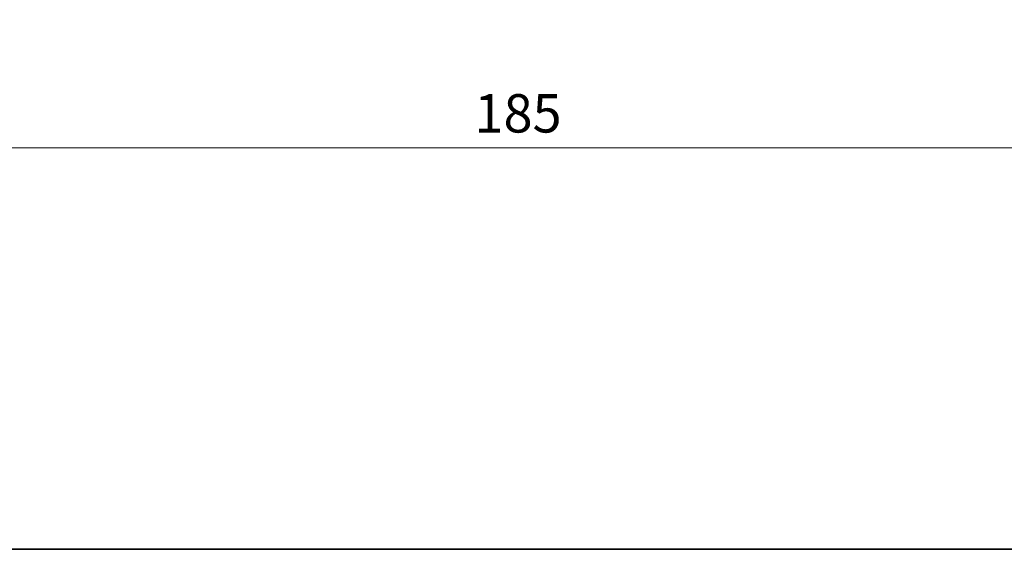
# Model space of a CAD drawing. Units: millimetres. Extents: x 0 to 5709, y 0 to 843.
# Drawn here: x 1392 to 1553, y 0 to 86 of the extents above; entities that cross this region are included whole.
import ezdxf

# ---------------------------------------------------------------- set-up
doc = ezdxf.new("R2010")
doc.units = ezdxf.units.MM
doc.layers.add('Border (ISO)', color=7, linetype='Continuous', lineweight=35)
doc.layers.add('Dimension (ISO)', color=7, linetype='Continuous', lineweight=18)
doc.styles.add('Note Text (TK)', font='MS PGothic.ttf')
doc.dimstyles.new('Default - Method 1b (TK)', dxfattribs={"dimscale": 2.5, "dimtxt": 2.5, "dimasz": 2.5, "dimexe": 1, "dimexo": 1.5, "dimgap": 1, "dimtad": 1, "dimtoh": 1, "dimrnd": 1e-08, "dimdsep": 46, "dimtxsty": 'Note Text (TK)', "dimcen": 0.09, "dimdle": 5, "dimclrd": 100, "dimclre": 100, "dimclrt": 7, "dimadec": 1, "dimazin": 1, "dimtfac": 1, "dimtmove": 0, "dimatfit": 3, "dimfxl": 0, "dimtolj": 1, "dimlwd": -1, "dimlwe": -1, "dimarcsym": 0})

# ---------------------------------------------------------------- blocks, each defined once
blk = doc.blocks.new('図面枠 tk図枠')
at = {"layer": 'Border (ISO)'}
blk.add_line((14.5, 8), (405.5, 8), dxfattribs=at)
blk = doc.blocks.new('*D41')
at = {"layer": 'Defpoints', "color": 0, "transparency": 16777216}
for p in [(1379.81, 157.59), (1564.81, 157.59), (1564.81, 65.35)]:
    blk.add_point(p, dxfattribs=at)
at = {"layer": 'Dimension (ISO)', "color": 100, "transparency": 16777216}
for p, q in [((1379.81, 153.84), (1379.81, 62.85)), ((1564.81, 153.84), (1564.81, 62.85)), ((1386.06, 65.35), (1558.56, 65.35))]:
    blk.add_line(p, q, dxfattribs=at)
for points in [[(1386.06, 66.39), (1386.06, 64.31), (1379.81, 65.35)], [(1558.56, 66.39), (1558.56, 64.31), (1564.81, 65.35)]]:
    blk.add_solid(points, dxfattribs=at)
at = {"layer": 'Dimension (ISO)', "color": 7, "transparency": 16777216, "insert": (1466.2, 70.98), "char_height": 6.25, "attachment_point": 4, "style": 'Note Text (TK)'}
blk.add_mtext('\\A1;185', dxfattribs=at)

msp = doc.modelspace()

# ---------------------------------------------------------------- block references
at = {"xscale": 3, "yscale": 3, "zscale": 3}
msp.add_blockref('図面枠 tk図枠', (944, -24), dxfattribs=at)

# ---------------------------------------------------------------- dimensions: what is measured, and where the dimension line sits
at = {"layer": 'Dimension (ISO)', "color": 100, "true_color": 0x00ff3f}
dim = msp.add_linear_dim(base=(1564.8125, 65.3526), p1=(1379.8125, 157.5912), p2=(1564.8125, 157.5912), dimstyle='Default - Method 1b (TK)', override={"dimtoh": 0, "dimdec": 2, "dimtp": 0, "dimtm": 0, "dimtdec": 2, "dimtofl": 0, "dimatfit": 1}, dxfattribs=at)
dim.commit()
dim.dimension.update_dxf_attribs({"geometry": '*D41', "text_midpoint": (1472.3125, 65.3526), "dimtype": 160})

doc.saveas('drawing.dxf')
